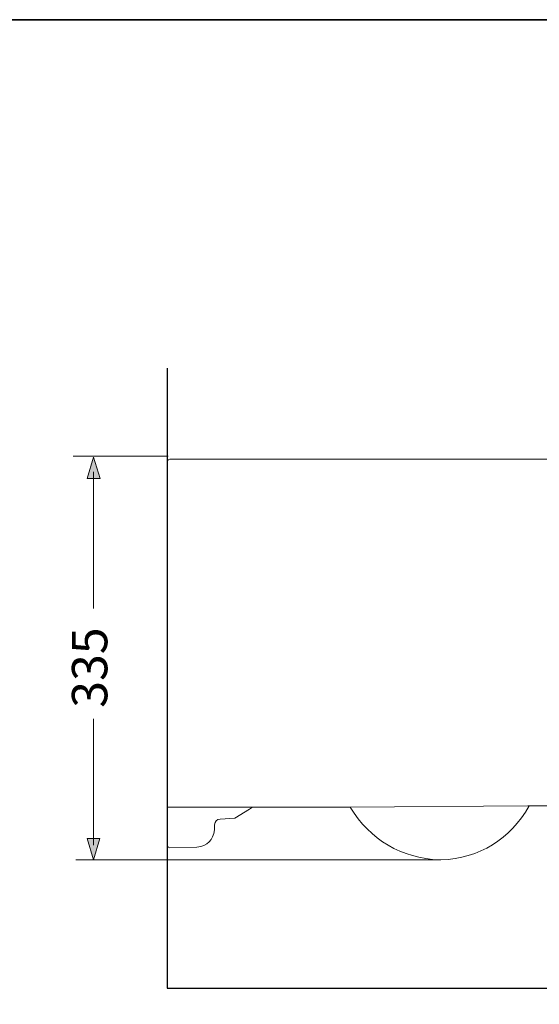
# Model space of a CAD drawing. Units: inches. Extents: x -747 to 1782, y -344 to 1100.
# Drawn here: x 134 to 568, y 174 to 997 of the extents above; entities that cross this region are included whole.
import ezdxf

# ---------------------------------------------------------------- set-up
doc = ezdxf.new("R2010")
doc.units = ezdxf.units.IN
doc.header["$MEASUREMENT"] = 0
doc.layers.add('图层 1', color=7, linetype='Continuous')

msp = doc.modelspace()

# ---------------------------------------------------------------- hatches: boundary and pattern name
at = {"layer": '图层 1'}
h = msp.add_hatch(color=7, dxfattribs=at)
h.dxf.hatch_style = 2
h.paths.add_polyline_path([(200.87, 613.47), (195.45, 631.45), (190.03, 613.47)])
h = msp.add_hatch(color=7, dxfattribs=at)
h.dxf.hatch_style = 2
h.paths.add_polyline_path([(190.03, 312.49), (195.45, 294.49), (200.85, 312.49)])

# ---------------------------------------------------------------- linework, layer by layer
at = {"layer": '图层 1', "color": 7, "lineweight": 35}
msp.add_lwpolyline([(1782.02, -265.34), (-743.36, -265.34), (-743.36, 997.36), (1782.02, 997.36), (1782.02, -265.34)], dxfattribs=at)
at = {"layer": '图层 1', "color": 7, "lineweight": 30}
msp.add_lwpolyline([(257.06, 705.72), (257.06, 187.05), (914.91, 187.05)], dxfattribs=at)
at = {"layer": '图层 1', "color": 7, "lineweight": 5}
for points in [[(178.5, 632.19), (257.95, 632.19)], [(180.62, 294.49), (485.02, 294.49)]]:
    msp.add_lwpolyline(points, dxfattribs=at)
at = {"layer": '图层 1', "color": 7, "lineweight": 0}
for points in [[(200.87, 613.47), (195.45, 631.45), (190.03, 613.47), (200.87, 613.47)], [(190.03, 312.49), (195.45, 294.49), (200.85, 312.49), (190.03, 312.49)]]:
    msp.add_lwpolyline(points, dxfattribs=at)
at = {"layer": '图层 1', "color": 7, "lineweight": 9}
for points in [[(259.34, 629.68), (257.88, 629.09), (257.29, 627.63)], [(257.29, 629.68), (257.29, 629.68)], [(257.29, 627.63), (257.29, 306.61)], [(259.34, 629.68), (830.71, 629.68)], [(195.45, 619.11), (195.45, 504.73)], [(195.45, 306.83), (195.45, 412.35)], [(257.29, 338.58), (410.14, 338.58)], [(328.54, 338.58), (325.91, 336.98)], [(410.14, 338.58), (558.75, 339.61)], [(558.75, 339.61), (735.1, 339.61)], [(313.65, 329.39), (325.91, 336.98)], [(296.71, 323.84), (296.57, 319.6)], [(313.65, 329.39), (301.39, 328.65)], [(257.29, 306.61), (257.88, 305.15), (259.34, 304.57)], [(281.97, 305.15), (259.34, 304.57)], [(485.02, 294.49), (486.05, 294.49)]]:
    msp.add_lwpolyline(points, dxfattribs=at)
for points in [[(410.14, 338.58), (426.72, 311.18), (453.02, 295.7), (485.02, 294.49)], [(486.05, 294.49), (518.18, 295.72), (544.08, 311.56), (559.77, 339.61)], [(301.39, 328.65), (298.6, 328.26), (297.04, 326.65), (296.71, 323.84)], [(281.97, 305.15), (290.67, 306.11), (295.53, 310.93), (296.57, 319.6)]]:
    msp.add_open_spline(points, degree=3, dxfattribs=at)

# ---------------------------------------------------------------- texts
at = {"layer": '图层 1', "color": 7, "insert": (206.97, 421.71), "char_height": 29.602, "attachment_point": 7, "rotation": 90}
msp.add_mtext('\\fArial|b0|i0|c0|p34;\\W1;335', dxfattribs=at)

doc.saveas('drawing.dxf')
